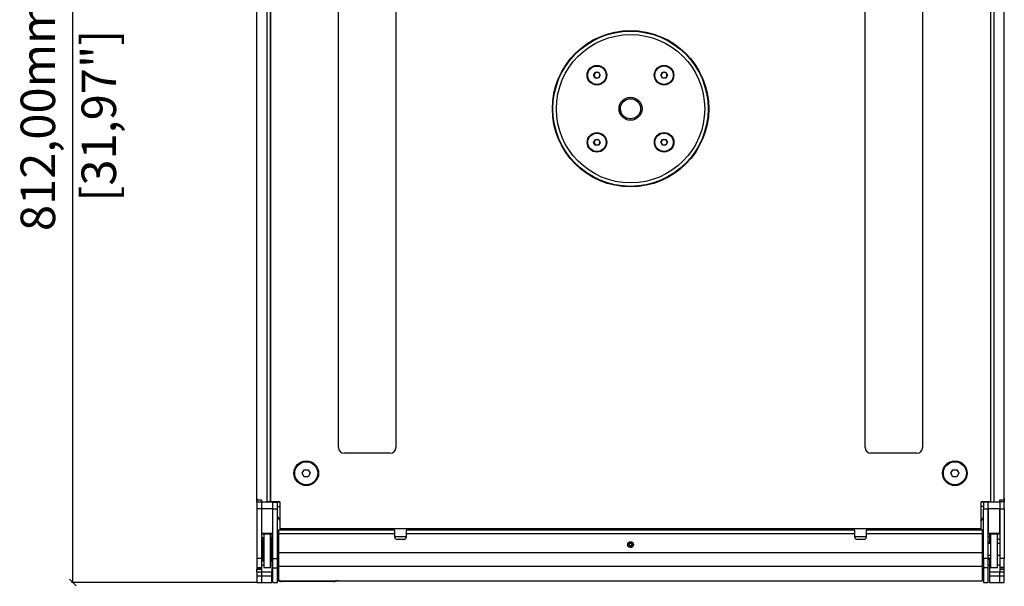
# Model space of a CAD drawing. Units: millimetres. Extents: x -1467 to 2859, y 551 to 3885.
# Drawn here: x -244 to 613, y 2932 to 3425 of the extents above; entities that cross this region are included whole.
import ezdxf

# ---------------------------------------------------------------- set-up
doc = ezdxf.new("R2010")
doc.units = ezdxf.units.MM
doc.header["$PDSIZE"] = -1
doc.layers.get('Defpoints').update_dxf_attribs({"color": 5})
doc.layers.add('Dims', color=5, linetype='Continuous')
doc.layers.add('SXCF118', color=7, linetype='Continuous')
doc.dimstyles.new('ISO-25', dxfattribs={"dimtxt": 2.5, "dimasz": 2.5, "dimexe": 1.25, "dimexo": 0.625, "dimtad": 1, "dimtxsty": 'Standard', "dimcen": 2.5, "dimadec": 0, "dimazin": 0, "dimtfac": 1, "dimtmove": 0, "dimatfit": 3, "dimfxl": 1, "dimarcsym": 0})

# ---------------------------------------------------------------- blocks, each defined once
blk = doc.blocks.new('_ArchTick')
at = {"color": 0, "linetype": 'ByBlock', "const_width": 0.15}
blk.add_lwpolyline([(-0.5, -0.5), (0.5, 0.5)], dxfattribs=at)
blk = doc.blocks.new('*D103')
at = {"layer": 'Defpoints', "color": 0}
for p in [(-197.44, 3747.84), (-35.44, 3747.84), (-35.44, 2935.74)]:
    blk.add_point(p, dxfattribs=at)
at = {"layer": 'Dims', "color": 0, "lineweight": -2}
for p, q in [((-36.44, 3747.84), (-198.44, 3747.84)), ((-197.44, 2935.74), (-197.44, 3747.84)), ((-36.44, 2935.74), (-198.44, 2935.74))]:
    blk.add_line(p, q, dxfattribs=at)
at = {"layer": 'Dims', "color": 0, "lineweight": -2, "xscale": 6, "yscale": 6, "zscale": 6}
for p, rotation in [((-197.44, 3747.84), 90), ((-197.44, 2935.74), 270)]:
    blk.add_blockref('_ArchTick', p, dxfattribs=dict(at, rotation=rotation))
at = {"layer": 'Dims', "color": 7, "char_height": 30, "attachment_point": 5, "rotation": 90}
for s, insert in [('812,00mm', (-223.94, 3341.79)), ('[31,97"]', (-170.94, 3341.79))]:
    blk.add_mtext(s, dxfattribs=dict(at, insert=insert))

msp = doc.modelspace()

# ---------------------------------------------------------------- linework, layer by layer
at = {"layer": 'SXCF118', "color": 7, "linetype": 'Continuous', "lineweight": 25}
for p, q in [((-28.44, 3005.787), (-28.44, 3690.842)), ((-25.44, 3690.842), (-25.44, 3005.787)), ((-25.44, 3005.842), (-25.44, 3690.342)), ((600.56, 3690.842), (600.56, 3005.787)), ((600.56, 3690.342), (600.56, 3005.842)), ((603.56, 3690.842), (603.56, 3005.787)), ((-37.44, 3009.141), (-37.44, 3686.487)), ((612.56, 3009.141), (612.56, 3686.487)), ((33.56, 3053.192), (33.56, 3643.192)), ((83.56, 3643.192), (83.56, 3053.192)), ((491.56, 3053.192), (491.56, 3643.192)), ((541.56, 3643.192), (541.56, 3053.192)), ((255.408, 3376.984), (256.852, 3379.484)), ((256.852, 3374.484), (255.408, 3376.984)), ((256.852, 3379.484), (259.739, 3379.484)), ((259.739, 3374.484), (256.852, 3374.484)), ((259.739, 3379.484), (261.182, 3376.984)), ((261.182, 3376.984), (259.739, 3374.484)), ((313.815, 3377.035), (315.259, 3379.535)), ((315.259, 3374.535), (313.815, 3377.035)), ((315.259, 3379.535), (318.146, 3379.535)), ((318.146, 3374.535), (315.259, 3374.535)), ((318.146, 3379.535), (319.589, 3377.035)), ((319.589, 3377.035), (318.146, 3374.535)), ((279.255, 3345.29), (278.774, 3347.799)), ((296.274, 3347.814), (296.192, 3347.382)), ((255.459, 3318.577), (256.903, 3321.077)), ((256.903, 3316.077), (255.459, 3318.577)), ((256.903, 3321.077), (259.79, 3321.077)), ((259.79, 3316.077), (256.903, 3316.077)), ((259.79, 3321.077), (261.233, 3318.577)), ((261.233, 3318.577), (259.79, 3316.077)), ((313.866, 3318.628), (315.31, 3321.128)), ((315.31, 3316.128), (313.866, 3318.628)), ((315.31, 3321.128), (318.197, 3321.128)), ((318.197, 3316.128), (315.31, 3316.128)), ((318.197, 3321.128), (319.64, 3318.628)), ((319.64, 3318.628), (318.197, 3316.128)), ((78.56, 3048.192), (38.56, 3048.192)), ((536.56, 3048.192), (496.56, 3048.192)), ((2.095, 3030.787), (3.827, 3033.787)), ((3.827, 3033.787), (7.292, 3033.787)), ((7.292, 3033.787), (9.024, 3030.787)), ((566.095, 3030.787), (567.827, 3033.787)), ((567.827, 3033.787), (571.292, 3033.787)), ((571.292, 3033.787), (573.024, 3030.787)), ((3.827, 3027.787), (2.095, 3030.787)), ((7.292, 3027.787), (3.827, 3027.787)), ((9.024, 3030.787), (7.292, 3027.787)), ((567.827, 3027.787), (566.095, 3030.787)), ((571.292, 3027.787), (567.827, 3027.787)), ((573.024, 3030.787), (571.292, 3027.787)), ((-37.44, 3005.742), (-37.44, 3009.141)), ((-33.44, 3005.742), (-37.44, 3005.742)), ((-37.44, 3005.742), (-37.44, 2999.742)), ((-36.926, 3007.787), (-33.44, 3007.787)), ((-33.44, 3007.787), (-33.44, 3005.787)), ((-33.44, 3005.787), (-33.44, 3005.742)), ((-33.44, 3005.787), (-28.44, 3005.787)), ((-33.44, 3005.742), (-33.44, 2999.742)), ((-23.44, 3005.742), (-33.44, 3005.742)), ((-25.44, 3005.787), (-28.44, 3005.787)), ((-25.44, 3005.842), (-17.44, 3005.842)), ((-19.44, 3005.787), (-25.44, 3005.787)), ((-23.44, 3005.742), (-19.44, 3005.742)), ((-23.44, 2999.742), (-23.44, 3005.742)), ((-19.44, 3005.787), (-19.44, 3005.842)), ((-17.44, 3005.787), (-19.44, 3005.787)), ((-19.44, 3005.787), (-19.44, 3005.742)), ((-19.44, 2999.742), (-19.44, 3005.742)), ((-17.44, 3005.842), (-17.44, 2982.692)), ((592.56, 3005.842), (600.56, 3005.842)), ((592.56, 2982.692), (592.56, 3005.842)), ((594.56, 3005.787), (592.56, 3005.787)), ((594.56, 3005.787), (594.56, 3005.842)), ((598.56, 3005.787), (594.56, 3005.787)), ((594.56, 3005.787), (594.56, 2999.787)), ((598.56, 2999.787), (598.56, 3005.787)), ((600.56, 3005.787), (598.56, 3005.787)), ((600.56, 3005.787), (603.56, 3005.787)), ((603.56, 3005.787), (608.56, 3005.787)), ((608.56, 3007.787), (612.045, 3007.787)), ((608.56, 3005.787), (608.56, 3007.787)), ((612.56, 3005.787), (608.56, 3005.787)), ((608.56, 3005.787), (608.56, 2999.787)), ((612.56, 3009.141), (612.56, 3005.787)), ((612.56, 2999.787), (612.56, 3005.787)), ((-33.44, 2999.742), (-37.44, 2999.742)), ((-37.44, 2999.742), (-37.44, 2956.574)), ((-33.44, 2999.742), (-33.44, 2956.574)), ((-23.44, 2999.742), (-33.44, 2999.742)), ((-33.44, 2999.742), (-33.44, 2978.742)), ((-23.44, 2999.742), (-19.44, 2999.742)), ((-23.44, 2956.574), (-23.44, 2999.742)), ((-23.44, 2978.742), (-23.44, 2999.742)), ((-19.44, 3001.787), (-17.44, 3001.787)), ((-19.44, 2956.574), (-19.44, 2999.742)), ((594.56, 3001.787), (592.56, 3001.787)), ((594.56, 2999.787), (598.56, 2999.787)), ((594.56, 2956.619), (594.56, 2999.787)), ((598.56, 2956.619), (598.56, 2999.787)), ((608.56, 2999.787), (598.56, 2999.787)), ((598.56, 2999.787), (598.56, 2978.787)), ((608.56, 2999.787), (612.56, 2999.787)), ((608.56, 2999.787), (608.56, 2956.619)), ((608.56, 2978.787), (608.56, 2999.787)), ((612.56, 2999.787), (612.56, 2956.619)), ((-19.44, 2992.787), (-17.44, 2989.564)), ((594.56, 2992.787), (592.56, 2989.564)), ((82.56, 2981.135), (-18.44, 2981.135)), ((-18.44, 2981.135), (-18.44, 2978.134)), ((-18.44, 2981.135), (-18.44, 2981.135)), ((-17.44, 2982.692), (592.56, 2982.692)), ((-17.44, 2982.692), (-17.44, 2981.135)), ((82.56, 2978.134), (82.56, 2981.135)), ((82.56, 2981.135), (82.56, 2981.135)), ((92.56, 2981.135), (92.56, 2978.134)), ((482.56, 2981.135), (92.56, 2981.135)), ((92.56, 2981.135), (92.56, 2981.135)), ((482.56, 2978.134), (482.56, 2981.135)), ((482.56, 2981.135), (482.56, 2981.135)), ((593.56, 2981.135), (492.56, 2981.135)), ((492.56, 2981.135), (492.56, 2978.134)), ((492.56, 2981.135), (492.56, 2981.135)), ((592.56, 2981.135), (592.56, 2982.692)), ((593.56, 2978.134), (593.56, 2981.135)), ((593.56, 2981.135), (593.56, 2981.135)), ((-33.44, 2978.742), (-23.44, 2978.742)), ((-23.44, 2977.742), (-33.44, 2977.742)), ((-31.94, 2974.592), (-33.44, 2974.592)), ((-31.94, 2964.592), (-31.94, 2974.592)), ((-31.44, 2972.99), (-31.94, 2972.99)), ((-31.44, 2977.742), (-31.44, 2948.842)), ((-25.44, 2948.842), (-25.44, 2977.742)), ((-23.44, 2974.592), (-24.94, 2974.592)), ((-24.94, 2974.592), (-24.94, 2954.592)), ((-24.44, 2977.742), (-24.44, 2974.592)), ((-24.44, 2975.842), (-23.44, 2975.842)), ((-19.44, 2978.287), (-18.44, 2978.287)), ((-18.44, 2973.092), (-19.44, 2973.092)), ((82.56, 2978.134), (-18.44, 2978.134)), ((-18.44, 2978.134), (-18.44, 2961.51)), ((82.56, 2975.134), (82.56, 2978.134)), ((82.56, 2975.842), (92.56, 2975.842)), ((90.56, 2973.134), (84.56, 2973.134)), ((84.56, 2973.134), (84.56, 2973.134)), ((90.56, 2973.134), (84.56, 2973.134)), ((90.56, 2973.134), (90.56, 2973.134)), ((482.56, 2978.134), (92.56, 2978.134)), ((92.56, 2978.134), (92.56, 2975.134)), ((482.56, 2975.134), (482.56, 2978.134)), ((482.56, 2975.842), (492.56, 2975.842)), ((490.56, 2973.134), (484.56, 2973.134)), ((484.56, 2973.134), (484.56, 2973.134)), ((490.56, 2973.134), (484.56, 2973.134)), ((490.56, 2973.134), (490.56, 2973.134)), ((593.56, 2978.134), (492.56, 2978.134)), ((492.56, 2978.134), (492.56, 2975.134)), ((593.56, 2978.287), (594.56, 2978.287)), ((593.56, 2961.51), (593.56, 2978.134)), ((594.56, 2973.137), (593.56, 2973.137)), ((598.56, 2978.787), (608.56, 2978.787)), ((608.56, 2977.787), (598.56, 2977.787)), ((598.56, 2975.842), (599.56, 2975.842)), ((599.56, 2977.787), (599.56, 2970.787)), ((600.56, 2977.787), (600.56, 2948.887)), ((606.56, 2948.887), (606.56, 2977.787)), ((608.56, 2973.035), (606.56, 2973.035)), ((-31.44, 2969.592), (-31.94, 2969.592)), ((-31.94, 2954.592), (-31.94, 2964.592)), ((-24.94, 2970.742), (-25.44, 2970.742)), ((-24.94, 2969.592), (-25.44, 2969.592)), ((286.985, 2969.267), (285.435, 2969.267)), ((285.435, 2968.117), (285.435, 2969.267)), ((285.435, 2969.267), (285.52, 2969.258)), ((285.52, 2968.125), (285.435, 2968.117)), ((286.985, 2968.117), (285.435, 2968.117)), ((286.985, 2970.817), (288.134, 2970.817)), ((286.985, 2970.817), (286.985, 2969.267)), ((286.993, 2970.731), (286.985, 2970.817)), ((286.985, 2969.267), (286.993, 2969.258)), ((286.993, 2968.125), (286.985, 2968.117)), ((286.985, 2968.117), (286.985, 2966.567)), ((286.985, 2966.567), (286.993, 2966.652)), ((288.134, 2966.567), (286.985, 2966.567)), ((288.126, 2970.731), (288.134, 2970.817)), ((288.134, 2969.267), (288.126, 2969.258)), ((288.134, 2968.117), (288.126, 2968.125)), ((288.134, 2966.567), (288.126, 2966.652)), ((288.134, 2970.817), (288.134, 2969.267)), ((288.134, 2969.267), (289.685, 2969.267)), ((288.134, 2968.117), (288.134, 2966.567)), ((289.685, 2968.117), (288.134, 2968.117)), ((289.599, 2969.258), (289.685, 2969.267)), ((289.685, 2968.117), (289.599, 2968.125)), ((289.685, 2969.267), (289.685, 2968.117)), ((600.56, 2970.787), (598.56, 2970.787)), ((600.56, 2969.637), (598.56, 2969.637)), ((608.56, 2969.637), (606.56, 2969.637)), ((-33.44, 2956.574), (-37.44, 2956.574)), ((-37.44, 2956.574), (-37.44, 2948.605)), ((-33.44, 2956.574), (-33.44, 2948.605)), ((-33.44, 2954.592), (-31.94, 2954.592)), ((-31.94, 2959.592), (-31.44, 2959.592)), ((-25.44, 2959.592), (-24.94, 2959.592)), ((-25.44, 2956.911), (-24.94, 2956.911)), ((-24.94, 2954.592), (-23.44, 2954.592)), ((-24.44, 2954.592), (-24.44, 2944.812)), ((-23.44, 2956.574), (-19.44, 2956.574)), ((-23.44, 2948.605), (-23.44, 2956.574)), ((-19.44, 2948.605), (-19.44, 2956.574)), ((-19.44, 2956.092), (-18.44, 2956.092)), ((593.56, 2961.51), (-18.44, 2961.51)), ((-18.44, 2961.51), (-18.44, 2949.558)), ((593.56, 2949.558), (593.56, 2961.51)), ((593.56, 2956.137), (594.56, 2956.137)), ((598.56, 2956.619), (594.56, 2956.619)), ((594.56, 2956.619), (594.56, 2948.65)), ((598.56, 2959.637), (600.56, 2959.637)), ((598.56, 2956.956), (600.56, 2956.956)), ((598.56, 2948.65), (598.56, 2956.619)), ((598.56, 2956.287), (599.185, 2956.287)), ((599.56, 2956.956), (599.56, 2944.812)), ((606.56, 2959.637), (608.56, 2959.637)), ((612.56, 2956.619), (608.56, 2956.619)), ((608.56, 2956.619), (608.56, 2948.65)), ((612.56, 2948.65), (612.56, 2956.619)), ((-33.44, 2948.605), (-37.44, 2948.605)), ((-37.44, 2948.605), (-37.44, 2947.396)), ((-33.44, 2947.396), (-37.44, 2947.396)), ((-37.44, 2947.396), (-37.44, 2947.353)), ((-37.44, 2947.353), (-33.44, 2947.353)), ((-37.44, 2944.77), (-37.44, 2947.353)), ((-33.44, 2950.993), (-31.44, 2950.993)), ((-33.44, 2948.605), (-33.44, 2947.396)), ((-33.44, 2947.396), (-33.44, 2947.353)), ((-33.44, 2947.353), (-33.44, 2944.77)), ((-31.44, 2948.842), (-25.44, 2948.842)), ((-24.44, 2950.742), (-23.44, 2950.742)), ((-23.44, 2948.605), (-19.44, 2948.605)), ((-23.44, 2935.742), (-23.44, 2948.605)), ((-18.44, 2950.392), (-19.44, 2950.392)), ((-19.44, 2935.742), (-19.44, 2948.605)), ((593.56, 2949.558), (-18.44, 2949.558)), ((-18.44, 2949.558), (-18.44, 2937.241)), ((594.56, 2950.392), (593.56, 2950.392)), ((593.56, 2937.122), (593.56, 2949.558)), ((594.56, 2948.65), (598.56, 2948.65)), ((594.56, 2948.65), (594.56, 2935.787)), ((598.56, 2950.787), (599.56, 2950.787)), ((598.56, 2935.787), (598.56, 2948.65)), ((600.56, 2948.887), (606.56, 2948.887)), ((606.56, 2951.038), (608.56, 2951.038)), ((612.56, 2948.65), (608.56, 2948.65)), ((608.56, 2948.65), (608.56, 2947.441)), ((612.56, 2947.441), (608.56, 2947.441)), ((608.56, 2947.441), (608.56, 2947.398)), ((608.56, 2947.398), (612.56, 2947.398)), ((608.56, 2947.398), (608.56, 2944.812)), ((612.56, 2947.441), (612.56, 2948.65)), ((612.56, 2947.398), (612.56, 2947.441)), ((612.56, 2944.815), (612.56, 2947.398)), ((-33.44, 2944.77), (-37.44, 2944.77)), ((-37.44, 2944.77), (-37.44, 2941.276)), ((-33.44, 2941.276), (-37.44, 2941.276)), ((-37.44, 2941.276), (-37.44, 2935.742)), ((-24.44, 2944.812), (-33.44, 2944.812)), ((-33.44, 2944.77), (-33.44, 2941.276)), ((-24.44, 2941.318), (-33.44, 2941.318)), ((-33.44, 2941.276), (-33.44, 2935.742)), ((-24.44, 2941.318), (-24.44, 2944.812)), ((-24.44, 2935.784), (-24.44, 2941.318)), ((-19.44, 2940.878), (-18.44, 2940.878)), ((-18.44, 2937.241), (31.294, 2937.241)), ((31.294, 2937.241), (32.303, 2937.239)), ((32.302, 2937.239), (31.294, 2937.241)), ((34.501, 2937.122), (593.56, 2937.122)), ((593.56, 2940.787), (594.56, 2940.787)), ((608.56, 2944.812), (599.56, 2944.812)), ((599.56, 2944.812), (599.56, 2941.318)), ((608.56, 2941.318), (599.56, 2941.318)), ((599.56, 2941.318), (599.56, 2935.784)), ((612.56, 2944.815), (608.56, 2944.815)), ((608.56, 2941.318), (608.56, 2944.812)), ((612.56, 2941.321), (608.56, 2941.321)), ((608.56, 2935.784), (608.56, 2941.318)), ((612.56, 2941.321), (612.56, 2944.815)), ((612.56, 2935.787), (612.56, 2941.321)), ((-37.44, 2935.742), (-33.44, 2935.742)), ((-33.44, 2935.784), (-24.44, 2935.784)), ((-23.44, 2935.742), (-19.44, 2935.742)), ((29.56, 2936.622), (-16.44, 2936.622)), ((594.56, 2935.787), (598.56, 2935.787)), ((599.56, 2935.784), (608.56, 2935.784)), ((608.56, 2935.787), (612.56, 2935.787))]:
    msp.add_line(p, q, dxfattribs=at)
at = {"layer": 'SXCF118', "color": 7, "linetype": 'Continuous', "lineweight": 25, "flags": 128}
for points in [[(-17.44, 2981.136), (-17.552, 2981.136), (-17.855, 2981.136), (-18.103, 2981.135), (-18.288, 2981.135), (-18.402, 2981.135), (-18.44, 2981.135)], [(82.56, 2981.135), (82.521, 2981.135), (82.494, 2981.135)], [(92.625, 2981.135), (92.598, 2981.135), (92.56, 2981.135)], [(482.56, 2981.135), (482.521, 2981.135), (482.494, 2981.135)], [(492.625, 2981.135), (492.598, 2981.135), (492.56, 2981.135)], [(593.56, 2981.135), (593.521, 2981.135), (593.407, 2981.135), (593.222, 2981.135), (592.974, 2981.136), (592.671, 2981.136), (592.56, 2981.136)], [(34.501, 2937.215), (34.256, 2937.227), (34.088, 2937.25)]]:
    msp.add_lwpolyline(points, dxfattribs=at)
at = {"layer": 'SXCF118', "color": 7, "linetype": 'Continuous', "lineweight": 25}
for centre, radius in [((287.56, 3347.842), 68), ((287.524, 3347.806), 67.5), ((287.524, 3347.806), 64.5), ((258.295, 3376.984), 8.5), ((258.295, 3376.984), 8), ((316.702, 3377.035), 8.5), ((316.702, 3377.035), 8), ((287.524, 3347.806), 10), ((287.524, 3347.806), 8.75), ((258.346, 3318.577), 8.5), ((258.346, 3318.577), 8), ((316.753, 3318.628), 8.5), ((316.753, 3318.628), 8), ((5.56, 3030.787), 10.75), ((5.56, 3030.787), 10), ((569.56, 3030.787), 10.75), ((569.56, 3030.787), 10)]:
    msp.add_circle(centre, radius, dxfattribs=at)
for centre, radius, start, end in [((258.331, 3377.02), 2.5, 99.651572, 270.05), ((258.331, 3377.02), 2.5, 270.05, 324.177236), ((258.331, 3377.02), 2.5, 41.279118, 80.348428), ((258.331, 3377.02), 2.5, 335.822764, 18.720882), ((316.738, 3377.071), 2.5, 99.651572, 270.05), ((316.738, 3377.071), 2.5, 270.05, 324.177236), ((316.738, 3377.071), 2.5, 41.279118, 80.348428), ((316.738, 3377.071), 2.5, 335.822764, 18.720882), ((258.382, 3318.613), 2.5, 99.651572, 270.05), ((258.382, 3318.613), 2.5, 270.05, 324.177236), ((258.382, 3318.613), 2.5, 41.279118, 80.348428), ((258.382, 3318.613), 2.5, 335.822764, 18.720882), ((316.789, 3318.664), 2.5, 99.651572, 270.05), ((316.789, 3318.664), 2.5, 270.05, 324.177236), ((316.789, 3318.664), 2.5, 41.279118, 80.348428), ((316.789, 3318.664), 2.5, 335.822764, 18.720882), ((38.56, 3053.192), 5, 180, 270), ((78.56, 3053.192), 5, 270, 0), ((496.56, 3053.192), 5, 180, 270), ((536.56, 3053.192), 5, 270, 0), ((84.56, 2975.134), 2, 180.000001, 270.000001), ((84.56, 2975.134), 2, 180.000001, 270.000001), ((90.56, 2975.134), 2, 269.999999, 359.999999), ((90.56, 2975.134), 2, 269.999999, 359.999999), ((484.56, 2975.134), 2, 180.000001, 270.000001), ((484.56, 2975.134), 2, 180.000001, 270.000001), ((490.56, 2975.134), 2, 269.999999, 359.999999), ((490.56, 2975.134), 2, 269.999999, 359.999999)]:
    msp.add_arc(centre, radius, start, end, dxfattribs=at)
for points, knots in [([(-37.44, 3009.141), (-37.432, 3008.847), (-37.416, 3008.26), (-37.235, 3007.847), (-37.015, 3007.804), (-36.926, 3007.787)], [0, 0, 0, 0, 0.37231003, 0.74500301, 1, 1, 1, 1]), ([(612.045, 3007.787), (612.141, 3007.787), (612.223, 3007.814), (612.359, 3007.928), (612.413, 3008.016), (612.494, 3008.246), (612.52, 3008.388), (612.553, 3008.73), (612.56, 3008.924), (612.56, 3009.141)], [0, 0, 0, 0, 0.25, 0.25, 0.5, 0.5, 0.75, 0.75, 1, 1, 1, 1]), ([(285.024, 2968.692), (285.058, 2969.01), (285.111, 2969.503), (285.426, 2970.094), (285.754, 2970.497), (286.158, 2970.827), (286.748, 2971.132), (287.56, 2971.289), (288.371, 2971.132), (288.962, 2970.826), (289.365, 2970.497), (289.693, 2970.094), (290.008, 2969.503), (290.061, 2969.01), (290.095, 2968.692)], [0, 0, 0, 0, 0.1197215, 0.1848945, 0.25, 0.315173, 0.3802785, 0.5, 0.6197215, 0.6848945, 0.75, 0.815173, 0.8802785, 1, 1, 1, 1]), ([(290.095, 2968.692), (290.061, 2968.373), (290.008, 2967.88), (289.693, 2967.289), (289.365, 2966.886), (288.962, 2966.557), (288.371, 2966.251), (287.56, 2966.095), (286.748, 2966.251), (286.157, 2966.557), (285.754, 2966.887), (285.426, 2967.29), (285.111, 2967.881), (285.058, 2968.373), (285.024, 2968.692)], [0, 0, 0, 0, 0.1197215, 0.1848945, 0.25, 0.315173, 0.3802785, 0.5, 0.6197215, 0.6848945, 0.75, 0.815173, 0.8802785, 1, 1, 1, 1]), ([(594.56, 2955.44), (594.56, 2955.345), (594.56, 2955.135), (594.56, 2954.84), (594.56, 2954.786), (594.56, 2954.751)], [0, 0, 0, 0, 0.2273789, 0.4997183, 1, 1, 1, 1]), ([(599.139, 2956.362), (599.139, 2956.363), (599.107, 2956.388), (599.045, 2956.576), (598.978, 2956.792), (598.942, 2956.939), (598.938, 2956.956)], [0, 0, 0, 0, 0.0023916, 0.4692609, 0.9361301, 1, 1, 1, 1]), ([(599.137, 2956.365), (599.191, 2956.278), (599.299, 2956.103), (599.406, 2955.926), (599.459, 2955.836)], [0, 0, 0, 0, 0.4966718, 1, 1, 1, 1]), ([(599.457, 2955.855), (599.447, 2955.868), (599.414, 2955.912), (599.359, 2956.107), (599.291, 2956.419), (599.238, 2956.717), (599.207, 2956.907), (599.199, 2956.956)], [0, 0, 0, 0, 0.1169133, 0.3804185, 0.6440474, 0.9075764, 1, 1, 1, 1]), ([(599.56, 2956.796), (599.549, 2956.83), (599.534, 2956.877), (599.52, 2956.938), (599.515, 2956.956)], [0, 0, 0, 0, 0.7090117, 1, 1, 1, 1]), ([(-18.44, 2938.122), (-18.435, 2938.001), (-18.423, 2937.759), (-18.31, 2937.413), (-18.104, 2937.117), (-17.725, 2936.828), (-17.151, 2936.647), (-16.677, 2936.63), (-16.44, 2936.622)], [0, 0, 0, 0, 0.1253959, 0.2502976, 0.3753715, 0.5004791, 0.7499209, 1, 1, 1, 1]), ([(-16.44, 2936.622), (-16.485, 2936.63), (-16.574, 2936.646), (-16.705, 2936.833), (-16.796, 2937.065), (-16.826, 2937.203), (-16.835, 2937.241)], [0, 0, 0, 0, 0.3719625, 0.7429829, 0.9290709, 1, 1, 1, 1]), ([(29.56, 2936.622), (29.797, 2936.63), (30.271, 2936.646), (30.84, 2936.831), (31.201, 2937.09), (31.308, 2937.263), (31.353, 2937.334)], [0, 0, 0, 0, 0.3511838, 0.7014782, 0.8771709, 1, 1, 1, 1]), ([(29.954, 2937.241), (29.945, 2937.203), (29.915, 2937.065), (29.824, 2936.833), (29.693, 2936.646), (29.604, 2936.63), (29.56, 2936.622)], [0, 0, 0, 0, 0.0709193, 0.257006, 0.628029, 1, 1, 1, 1]), ([(32.303, 2937.24), (32.54, 2937.239), (32.956, 2937.238), (33.476, 2937.235), (33.844, 2937.232), (34.063, 2937.229), (34.082, 2937.235), (34.091, 2937.237)], [0, 0, 0, 0, 0.25482474, 0.445332, 0.64484248, 0.83973057, 1, 1, 1, 1]), ([(32.303, 2937.239), (32.434, 2937.239), (32.757, 2937.239), (33.206, 2937.237), (33.649, 2937.234), (34.004, 2937.23), (34.399, 2937.224), (34.459, 2937.219), (34.501, 2937.215)], [0, 0, 0, 0, 0.0977947, 0.2391518, 0.3771003, 0.5130442, 0.6536714, 1, 1, 1, 1]), ([(33.866, 2937.232), (33.869, 2937.23), (34.095, 2937.123), (34.352, 2937.122), (34.607, 2937.122)], [0, 0, 0, 0, 0.0132526, 1, 1, 1, 1])]:
    msp.add_open_spline(points, degree=3, knots=knots, dxfattribs=at)

# ---------------------------------------------------------------- dimensions: what is measured, and where the dimension line sits
at = {"layer": 'Dims'}
dim = msp.add_linear_dim(base=(-197.44, 3747.842), p1=(-35.44, 2935.742), p2=(-35.44, 3747.842), angle=90, dimstyle='ISO-25', override={"dimtxt": 30, "dimasz": 6, "dimexe": 1, "dimexo": 1, "dimgap": 9, "dimtad": 0, "dimrnd": 1, "dimzin": 0, "dimpost": 'mm\\X', "dimblk": 'ArchTick', "dimclrt": 7, "dimtzin": 0}, dxfattribs=at)
dim.commit()
dim.dimension.update_dxf_attribs({"geometry": '*D103', "text_midpoint": (-223.94, 3341.792)})

doc.saveas('drawing.dxf')
